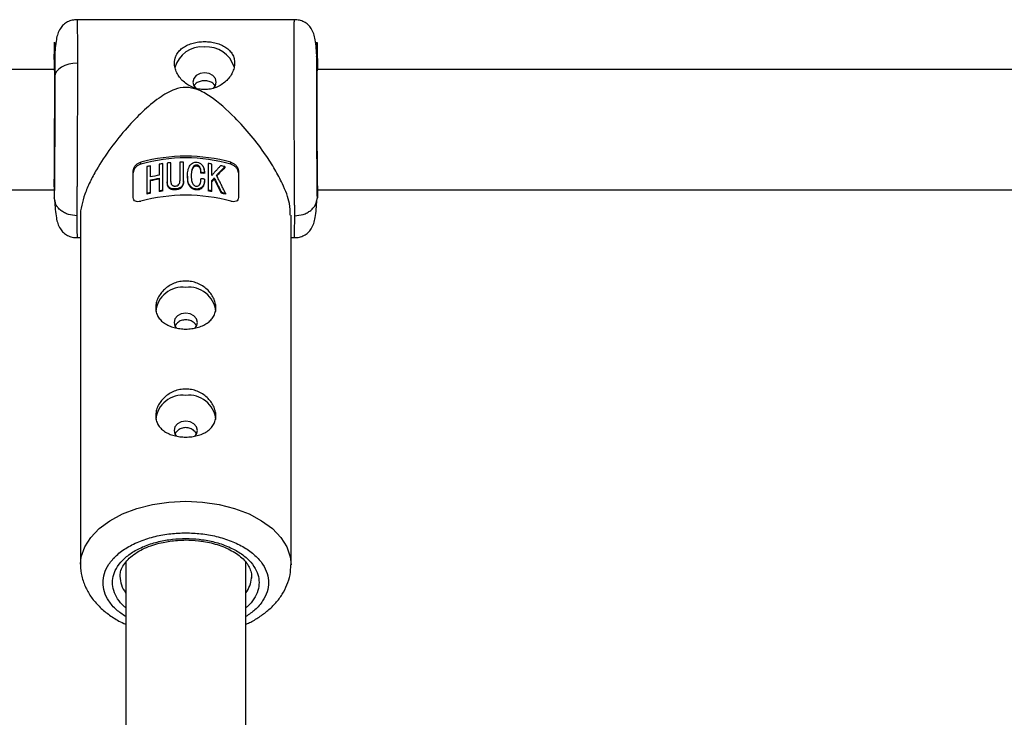
# Model space of a CAD drawing. Units: millimetres. Extents: x -3776 to 1574, y -8356 to -2838.
# Drawn here: x -1345 to -1214, y -4424 to -4331 of the extents above; entities that cross this region are included whole.
import ezdxf

# ---------------------------------------------------------------- set-up
doc = ezdxf.new("R2010")
doc.units = ezdxf.units.MM

msp = doc.modelspace()

# ---------------------------------------------------------------- linework, layer by layer
at = {"color": 7, "linetype": 'Continuous', "lineweight": 25}
for p, q in [((-1308.68, -4330.94), (-1337.59, -4330.94)), ((-1305.63, -4336.26), (-1305.73, -4335.81)), ((-1340.63, -4336.26), (-1340.63, -4337.59)), ((-1305.63, -4336.26), (-1305.63, -4337.59)), ((-1340.57, -4337.59), (-1585.68, -4337.59)), ((-1209.57, -4337.59), (-1305.77, -4337.59)), ((-1329.13, -4350.18), (-1329.13, -4349.91)), ((-1328.31, -4350.49), (-1328.31, -4354.14)), ((-1327.84, -4351.87), (-1327.84, -4350.38)), ((-1326.66, -4350.16), (-1326.66, -4351.64)), ((-1326.19, -4353.74), (-1326.19, -4350.09)), ((-1325.59, -4350.02), (-1325.59, -4352.63)), ((-1325.12, -4352.46), (-1325.12, -4349.97)), ((-1323.92, -4349.9), (-1323.92, -4352.39)), ((-1323.45, -4352.5), (-1323.45, -4349.89)), ((-1320.15, -4350.08), (-1320.15, -4353.73)), ((-1319.67, -4351.67), (-1319.67, -4350.15)), ((-1317.94, -4350.49), (-1317.94, -4350.63)), ((-1317.13, -4350.18), (-1317.13, -4349.91)), ((-1330.13, -4354.62), (-1330.13, -4351.03)), ((-1322.9, -4351.74), (-1322.9, -4351.86)), ((-1321.12, -4351.35), (-1321.12, -4351.23)), ((-1320.72, -4350.72), (-1320.72, -4350.7)), ((-1320.66, -4351.28), (-1320.66, -4351.4)), ((-1316.13, -4351.03), (-1316.13, -4354.62)), ((-1327.84, -4354.03), (-1327.84, -4352.26)), ((-1326.66, -4352.04), (-1326.66, -4353.81)), ((-1320.64, -4352.27), (-1320.64, -4352.14)), ((-1319.34, -4352.1), (-1319.67, -4352.48)), ((-1319.67, -4353.8), (-1319.67, -4352.35)), ((-1319.34, -4351.98), (-1319.34, -4352.1)), ((-1318.39, -4354.04), (-1319.34, -4352.1)), ((-1585.68, -4353.59), (-1340.63, -4353.59)), ((-1340.63, -4353.19), (-1340.63, -4354.63)), ((-1318.39, -4353.91), (-1318.39, -4354.04)), ((-1317.86, -4354.04), (-1317.86, -4354.17)), ((-1305.63, -4353.15), (-1305.63, -4354.63)), ((-1305.63, -4353.59), (-1209.63, -4353.59)), ((-1340.53, -4355.07), (-1340.63, -4354.63)), ((-1305.74, -4355.07), (-1305.63, -4354.63)), ((-1337.13, -4357), (-1337.13, -4403.45)), ((-1309.13, -4403.45), (-1309.13, -4356.93)), ((-1337.59, -4359.94), (-1337.13, -4359.94)), ((-1309.13, -4359.94), (-1308.68, -4359.94)), ((-1331.13, -4403.14), (-1331.13, -4429.48)), ((-1315.13, -4429.66), (-1315.13, -4403.14)), ((-1314.38, -4405.04), (-1314.39, -4405.25))]:
    msp.add_line(p, q, dxfattribs=at)
at = {"color": 7, "linetype": 'Continuous', "lineweight": 25, "flags": 128}
for points in [[(-1337.55, -4336.71), (-1338.14, -4336.75), (-1338.7, -4336.85), (-1339.21, -4337.02), (-1339.67, -4337.24), (-1340.04, -4337.51), (-1340.32, -4337.82), (-1340.49, -4338.16), (-1340.55, -4338.51)], [(-1319.08, -4339.24), (-1319.2, -4338.77), (-1319.54, -4338.37), (-1320.04, -4338.1), (-1320.63, -4338), (-1321.23, -4338.1), (-1321.73, -4338.37), (-1322.07, -4338.77), (-1322.18, -4339.24), (-1322.07, -4339.72), (-1321.81, -4340.05)], [(-1319.46, -4340.05), (-1319.2, -4339.72), (-1319.08, -4339.24)], [(-1321.88, -4371.95), (-1321.7, -4371.7), (-1321.58, -4371.22), (-1321.7, -4370.75), (-1322.04, -4370.35), (-1322.54, -4370.08), (-1323.13, -4369.99), (-1323.73, -4370.08), (-1324.23, -4370.35), (-1324.57, -4370.75), (-1324.68, -4371.22), (-1324.57, -4371.7), (-1324.35, -4371.99)], [(-1321.88, -4386.33), (-1321.7, -4386.07), (-1321.58, -4385.6), (-1321.7, -4385.12), (-1322.04, -4384.72), (-1322.54, -4384.45), (-1323.13, -4384.36), (-1323.73, -4384.45), (-1324.23, -4384.72), (-1324.57, -4385.12), (-1324.68, -4385.6), (-1324.57, -4386.07), (-1324.35, -4386.37)]]:
    msp.add_lwpolyline(points, dxfattribs=at)
at = {"color": 8, "linetype": 'Continuous', "lineweight": 25, "flags": 128}
for points in [[(-1337.13, -4403.38), (-1337.03, -4402.43), (-1336.58, -4401.1), (-1335.78, -4399.83), (-1334.66, -4398.66), (-1333.23, -4397.61), (-1331.54, -4396.71), (-1329.64, -4395.99), (-1327.57, -4395.45), (-1325.38, -4395.13), (-1323.13, -4395.02)], [(-1323.13, -4395.02), (-1320.89, -4395.13), (-1318.7, -4395.45), (-1316.63, -4395.99), (-1314.72, -4396.71), (-1313.04, -4397.61), (-1311.61, -4398.66), (-1310.49, -4399.83), (-1309.69, -4401.1), (-1309.24, -4402.43), (-1309.13, -4403.47)]]:
    msp.add_lwpolyline(points, dxfattribs=at)
at = {"color": 7, "linetype": 'Continuous', "lineweight": 25}
for centre, radius, start, end in [((-1320.97, -4338.31), 3.75, 84.8508, 165.122), ((-1320.35, -4338.41), 3.85, 17.9479, 94.1849), ((-1323.13, -4371.53), 22.43, 74.4837, 105.5163), ((-1323.13, -4371.07), 21.74, 73.9769, 106.0231), ((-1323.1, -4373.27), 22.01, 83.6525, 84.8407), ((-1277.7, -4390.31), 56.52, 135.401, 137.0035), ((-1323.37, -4372.53), 20.63, 99.1721, 102.499), ((-1323.13, -4376.72), 22.43, 74.4837, 105.5163), ((-1323.55, -4373.36), 19.8, 102.5113, 103.9225), ((-1323.26, -4374.87), 21.34, 97.8956, 99.1845), ((-1323.02, -4374.93), 21.39, 81.0038, 82.289), ((-1322.7, -4373.29), 19.73, 75.7863, 77.3889), ((-1323.55, -4370.14), 3.61, 83.4281, 173.7933), ((-1322.72, -4370.14), 3.61, 6.2067, 96.5719), ((-1323.55, -4384.51), 3.61, 83.4281, 173.7933), ((-1322.72, -4384.51), 3.61, 6.2067, 96.5719)]:
    msp.add_arc(centre, radius, start, end, dxfattribs=at)
at = {"color": 8, "linetype": 'Continuous', "lineweight": 25}
for centre, radius, start, end in [((-1328.25, -4404.97), 3.64, 180.4505, 217.5268), ((-1318.07, -4404.94), 3.69, 322.5665, 355.2173)]:
    msp.add_arc(centre, radius, start, end, dxfattribs=at)
at = {"color": 7, "linetype": 'Continuous', "lineweight": 25}
for points, knots in [([(-1337.59, -4330.94), (-1337.7, -4330.95), (-1337.93, -4330.95), (-1338.39, -4331.04), (-1338.93, -4331.24), (-1339.45, -4331.62), (-1340.05, -4332.37), (-1340.44, -4333.65), (-1340.53, -4335.08), (-1340.58, -4335.88)], [0, 0, 0, 0, 0.033617, 0.06907, 0.148896, 0.244869, 0.358965, 0.642622, 1, 1, 1, 1]), ([(-1305.68, -4335.95), (-1305.74, -4335.14), (-1305.83, -4333.68), (-1306.22, -4332.37), (-1306.81, -4331.63), (-1307.34, -4331.24), (-1307.88, -4331.04), (-1308.34, -4330.95), (-1308.57, -4330.95), (-1308.68, -4330.94)], [0, 0, 0, 0, 0.358362, 0.6425, 0.756567, 0.852286, 0.931614, 0.96674, 1, 1, 1, 1]), ([(-1340.63, -4336.26), (-1340.62, -4335.35), (-1340.61, -4334.68), (-1340.59, -4333.92), (-1340.58, -4333.83), (-1340.57, -4334.25), (-1340.56, -4334.75), (-1340.56, -4336.28), (-1340.55, -4337.3), (-1340.55, -4338.51)], [0, 0, 0, 0, 0.25, 0.25, 0.5, 0.5, 0.75, 0.75, 1, 1, 1, 1]), ([(-1324.63, -4336.71), (-1324.63, -4336.66), (-1324.63, -4336.56), (-1324.62, -4336.4), (-1324.59, -4336.25), (-1324.56, -4336.1), (-1324.52, -4335.96), (-1324.46, -4335.81), (-1324.4, -4335.67), (-1324.26, -4335.4), (-1323.98, -4335.03), (-1323.48, -4334.61), (-1322.87, -4334.28), (-1322.18, -4334.04), (-1321.42, -4333.89), (-1320.64, -4333.84), (-1319.85, -4333.89), (-1319.09, -4334.04), (-1318.4, -4334.28), (-1317.79, -4334.61), (-1317.29, -4335.03), (-1316.98, -4335.44), (-1316.8, -4335.81), (-1316.7, -4336.1), (-1316.65, -4336.4), (-1316.64, -4336.61), (-1316.63, -4336.71)], [0, 0, 0, 0, 0.0157292, 0.0313576, 0.0469228, 0.0624627, 0.0780158, 0.0936201, 0.1093134, 0.125133, 0.1875061, 0.2500167, 0.3126861, 0.3749455, 0.4375708, 0.4998712, 0.562165, 0.6248299, 0.6871436, 0.7498766, 0.8124326, 0.8748592, 0.9063731, 0.9375317, 0.9686388, 1, 1, 1, 1]), ([(-1305.63, -4354.63), (-1305.64, -4353.72), (-1305.66, -4352.58), (-1305.67, -4349.98), (-1305.68, -4348.53), (-1305.7, -4345.55), (-1305.7, -4344.01), (-1305.71, -4341.09), (-1305.71, -4339.71), (-1305.71, -4337.3), (-1305.71, -4336.28), (-1305.7, -4334.75), (-1305.7, -4334.25), (-1305.68, -4333.83), (-1305.67, -4333.92), (-1305.66, -4334.68), (-1305.64, -4335.35), (-1305.63, -4336.26)], [0, 0, 0, 0, 0.125, 0.125, 0.25, 0.25, 0.375, 0.375, 0.5, 0.5, 0.625, 0.625, 0.75, 0.75, 0.875, 0.875, 1, 1, 1, 1]), ([(-1305.63, -4337.74), (-1305.64, -4336.98), (-1305.65, -4336.42), (-1305.67, -4335.78), (-1305.68, -4335.71), (-1305.69, -4336.06), (-1305.69, -4336.48), (-1305.7, -4337.76), (-1305.7, -4338.62), (-1305.7, -4339.63)], [0, 0, 0, 0, 0.25, 0.25, 0.5, 0.5, 0.75, 0.75, 1, 1, 1, 1]), ([(-1340.63, -4353.19), (-1340.63, -4352.81), (-1340.62, -4352.02), (-1340.61, -4350.51), (-1340.6, -4348.74), (-1340.59, -4346.8), (-1340.58, -4344.8), (-1340.57, -4342.87), (-1340.57, -4341.11), (-1340.57, -4339.56), (-1340.57, -4338.22), (-1340.57, -4337.16), (-1340.57, -4336.72), (-1340.58, -4336.52)], [0, 0, 0, 0, 0.087193, 0.179614, 0.27588, 0.374191, 0.472501, 0.568765, 0.661184, 0.748375, 0.835567, 0.927985, 1, 1, 1, 1]), ([(-1337.55, -4336.71), (-1337.55, -4336.81), (-1337.55, -4337.01), (-1337.55, -4337.32), (-1337.55, -4337.63), (-1337.55, -4337.95), (-1337.55, -4338.28), (-1337.55, -4338.61), (-1337.56, -4338.95), (-1337.56, -4339.29), (-1337.56, -4339.64), (-1337.56, -4340), (-1337.56, -4340.36), (-1337.56, -4340.73), (-1337.56, -4341.1), (-1337.56, -4341.47), (-1337.56, -4341.85), (-1337.56, -4342.23), (-1337.56, -4342.62), (-1337.56, -4343.01), (-1337.56, -4343.4), (-1337.56, -4343.8), (-1337.57, -4344.2), (-1337.57, -4344.6), (-1337.57, -4345.01), (-1337.57, -4345.41), (-1337.57, -4345.82), (-1337.57, -4346.23), (-1337.57, -4346.64), (-1337.58, -4347.05), (-1337.58, -4347.46), (-1337.58, -4347.88), (-1337.58, -4348.31), (-1337.58, -4348.76), (-1337.58, -4349.22), (-1337.59, -4349.7), (-1337.59, -4350.19), (-1337.59, -4350.7), (-1337.59, -4351.22), (-1337.6, -4351.74), (-1337.6, -4352.28), (-1337.6, -4352.82), (-1337.61, -4353.36), (-1337.61, -4353.91), (-1337.61, -4354.45), (-1337.62, -4354.99), (-1337.62, -4355.52), (-1337.63, -4356.04), (-1337.63, -4356.55), (-1337.63, -4356.86), (-1337.63, -4357.02)], [0, 0, 0, 0, 0.01633, 0.032724, 0.049184, 0.065709, 0.0823, 0.098955, 0.115675, 0.132461, 0.149312, 0.166228, 0.183209, 0.200255, 0.217367, 0.234543, 0.251785, 0.269092, 0.286464, 0.303901, 0.321403, 0.338971, 0.356603, 0.374301, 0.392064, 0.409892, 0.427785, 0.445743, 0.463767, 0.481856, 0.50001, 0.518365, 0.537604, 0.557729, 0.578737, 0.600631, 0.623408, 0.64707, 0.671617, 0.697048, 0.723364, 0.750563, 0.778648, 0.807616, 0.83747, 0.868207, 0.899829, 0.932335, 0.965725, 1, 1, 1, 1]), ([(-1316.63, -4336.71), (-1316.63, -4336.93), (-1316.66, -4337.14), (-1316.76, -4337.57), (-1316.84, -4337.78), (-1317.04, -4338.2), (-1317.16, -4338.4), (-1317.45, -4338.79), (-1317.62, -4338.97), (-1317.99, -4339.31), (-1318.19, -4339.46), (-1318.63, -4339.74), (-1318.86, -4339.86), (-1319.34, -4340.05), (-1319.59, -4340.12), (-1320.11, -4340.22), (-1320.37, -4340.25), (-1320.89, -4340.25), (-1321.16, -4340.22), (-1321.67, -4340.12), (-1321.92, -4340.05), (-1322.41, -4339.86), (-1322.64, -4339.74), (-1323.07, -4339.47), (-1323.28, -4339.31), (-1323.65, -4338.97), (-1323.81, -4338.79), (-1324.1, -4338.41), (-1324.23, -4338.2), (-1324.43, -4337.78), (-1324.5, -4337.57), (-1324.61, -4337.14), (-1324.63, -4336.93), (-1324.63, -4336.71)], [0, 0, 0, 0, 0.0625, 0.0625, 0.125, 0.125, 0.1875, 0.1875, 0.25, 0.25, 0.3125, 0.3125, 0.375, 0.375, 0.4375, 0.4375, 0.5, 0.5, 0.5625, 0.5625, 0.625, 0.625, 0.6875, 0.6875, 0.75, 0.75, 0.8125, 0.8125, 0.875, 0.875, 0.9375, 0.9375, 1, 1, 1, 1]), ([(-1308.63, -4357.02), (-1308.63, -4356.95), (-1308.64, -4356.79), (-1308.64, -4356.56), (-1308.64, -4356.32), (-1308.64, -4356.08), (-1308.64, -4355.84), (-1308.65, -4355.59), (-1308.65, -4355.34), (-1308.65, -4355.09), (-1308.65, -4354.83), (-1308.65, -4354.58), (-1308.66, -4354.32), (-1308.66, -4354.06), (-1308.66, -4353.81), (-1308.66, -4353.55), (-1308.66, -4353.29), (-1308.66, -4353.03), (-1308.66, -4352.77), (-1308.67, -4352.51), (-1308.67, -4352.26), (-1308.67, -4352), (-1308.67, -4351.75), (-1308.67, -4351.5), (-1308.67, -4351.25), (-1308.67, -4351), (-1308.68, -4350.76), (-1308.68, -4350.52), (-1308.68, -4350.28), (-1308.68, -4350.04), (-1308.68, -4349.8), (-1308.68, -4349.57), (-1308.68, -4349.35), (-1308.68, -4349.12), (-1308.68, -4348.9), (-1308.69, -4348.68), (-1308.69, -4348.47), (-1308.69, -4348.26), (-1308.69, -4348.05), (-1308.69, -4347.85), (-1308.69, -4347.65), (-1308.69, -4347.26), (-1308.69, -4346.67), (-1308.7, -4345.88), (-1308.7, -4345.09), (-1308.7, -4344.31), (-1308.7, -4343.54), (-1308.71, -4342.78), (-1308.71, -4342.03), (-1308.71, -4341.29), (-1308.71, -4340.58), (-1308.71, -4339.88), (-1308.71, -4339.2), (-1308.71, -4338.54), (-1308.71, -4337.91), (-1308.71, -4337.3), (-1308.71, -4336.91), (-1308.71, -4336.71)], [0, 0, 0, 0, 0.016392, 0.032585, 0.048578, 0.064372, 0.079966, 0.095361, 0.110556, 0.125551, 0.140347, 0.154943, 0.16934, 0.183537, 0.197534, 0.211332, 0.224931, 0.238329, 0.251528, 0.264528, 0.277328, 0.289929, 0.30233, 0.314531, 0.326533, 0.338335, 0.349937, 0.36134, 0.372544, 0.383548, 0.394352, 0.404957, 0.415362, 0.425567, 0.435573, 0.44538, 0.454986, 0.464394, 0.473601, 0.482609, 0.491418, 0.500027, 0.535062, 0.569854, 0.604403, 0.638708, 0.67277, 0.706589, 0.740164, 0.773495, 0.806583, 0.839428, 0.872029, 0.904387, 0.936501, 0.968372, 1, 1, 1, 1]), ([(-1340.55, -4338.51), (-1340.55, -4339.71), (-1340.56, -4341.09), (-1340.56, -4344.01), (-1340.57, -4345.55), (-1340.58, -4348.53), (-1340.59, -4349.98), (-1340.61, -4352.58), (-1340.62, -4353.72), (-1340.63, -4354.63)], [0, 0, 0, 0, 0.25, 0.25, 0.5, 0.5, 0.75, 0.75, 1, 1, 1, 1]), ([(-1309.24, -4356.93), (-1309.24, -4356.44), (-1309.24, -4355.26), (-1310.1, -4353.06), (-1311.25, -4350.86), (-1312.62, -4348.7), (-1314.4, -4346.35), (-1316.82, -4343.66), (-1319.19, -4341.51), (-1321.45, -4340.21), (-1323.1, -4339.85), (-1324.92, -4340.22), (-1326.84, -4341.4), (-1328.92, -4343.17), (-1331.07, -4345.41), (-1333.17, -4348.01), (-1334.81, -4350.48), (-1335.91, -4352.55), (-1336.6, -4354.16), (-1336.99, -4355.64), (-1337.22, -4356.65), (-1337.13, -4357), (-1337.13, -4357)], [0, 0, 0, 0, 0.048591, 0.117031, 0.163799, 0.21191, 0.275832, 0.341558, 0.429407, 0.468609, 0.499809, 0.52925, 0.578056, 0.63601, 0.695108, 0.764621, 0.836754, 0.876709, 0.91765, 0.957666, 0.999206, 1, 1, 1, 1]), ([(-1319.24, -4339.72), (-1319.33, -4339.6), (-1319.52, -4339.35), (-1320.03, -4339.13), (-1320.63, -4339.04), (-1321.24, -4339.13), (-1321.76, -4339.35), (-1321.95, -4339.61), (-1322.04, -4339.73)], [0, 0, 0, 0, 0.1544, 0.325984, 0.497436, 0.668929, 0.840562, 1, 1, 1, 1]), ([(-1305.7, -4339.63), (-1305.7, -4340.64), (-1305.7, -4341.8), (-1305.69, -4344.25), (-1305.69, -4345.53), (-1305.68, -4348.03), (-1305.67, -4349.25), (-1305.65, -4351.43), (-1305.64, -4352.39), (-1305.63, -4353.15)], [0, 0, 0, 0, 0.25, 0.25, 0.5, 0.5, 0.75, 0.75, 1, 1, 1, 1]), ([(-1330.13, -4351.03), (-1330.13, -4350.92), (-1330.1, -4350.8), (-1330, -4350.56), (-1329.92, -4350.45), (-1329.73, -4350.24), (-1329.62, -4350.15), (-1329.38, -4350.01), (-1329.26, -4349.95), (-1329.13, -4349.91)], [0, 0, 0, 0, 0.25, 0.25, 0.5, 0.5, 0.75, 0.75, 1, 1, 1, 1]), ([(-1329.13, -4350.18), (-1329.26, -4350.22), (-1329.38, -4350.28), (-1329.62, -4350.42), (-1329.73, -4350.51), (-1329.92, -4350.72), (-1329.99, -4350.83), (-1330.1, -4351.07), (-1330.13, -4351.19), (-1330.13, -4351.31)], [0, 0, 0, 0, 0.25, 0.25, 0.5, 0.5, 0.75, 0.75, 1, 1, 1, 1]), ([(-1320.64, -4352.14), (-1320.64, -4352.23), (-1320.65, -4352.4), (-1320.68, -4352.63), (-1320.73, -4352.86), (-1320.85, -4353.08), (-1321.02, -4353.26), (-1321.19, -4353.38), (-1321.37, -4353.45), (-1321.56, -4353.48), (-1321.74, -4353.48), (-1321.92, -4353.45), (-1322.1, -4353.4), (-1322.29, -4353.3), (-1322.46, -4353.15), (-1322.62, -4352.96), (-1322.76, -4352.74), (-1322.84, -4352.47), (-1322.89, -4352.13), (-1322.91, -4351.73), (-1322.89, -4351.33), (-1322.85, -4351), (-1322.77, -4350.7), (-1322.64, -4350.43), (-1322.46, -4350.2), (-1322.27, -4350.04), (-1322.05, -4349.93), (-1321.76, -4349.89), (-1321.49, -4349.93), (-1321.26, -4350.02), (-1321.1, -4350.14), (-1320.98, -4350.26), (-1320.87, -4350.4), (-1320.8, -4350.52), (-1320.74, -4350.65), (-1320.69, -4350.81), (-1320.66, -4351.02), (-1320.66, -4351.18), (-1320.66, -4351.28)], [0, 0, 0, 0, 0.0342174, 0.0625633, 0.0854943, 0.1249309, 0.1527626, 0.1749318, 0.196263, 0.2150463, 0.2329034, 0.2502522, 0.2692149, 0.290019, 0.3138481, 0.3417689, 0.3754554, 0.4043294, 0.4452885, 0.5004191, 0.5528937, 0.5944749, 0.6252194, 0.6674581, 0.7008915, 0.7279364, 0.75032, 0.7802046, 0.8128715, 0.8317365, 0.8521077, 0.8754183, 0.8872775, 0.9066794, 0.9232684, 0.9379368, 0.9656777, 1, 1, 1, 1]), ([(-1321.12, -4351.23), (-1321.12, -4351.16), (-1321.12, -4351.04), (-1321.14, -4350.85), (-1321.19, -4350.68), (-1321.27, -4350.53), (-1321.35, -4350.43), (-1321.46, -4350.34), (-1321.62, -4350.29), (-1321.78, -4350.29), (-1321.92, -4350.32), (-1322.06, -4350.4), (-1322.17, -4350.52), (-1322.27, -4350.7), (-1322.36, -4350.96), (-1322.4, -4351.31), (-1322.41, -4351.72), (-1322.4, -4352.12), (-1322.36, -4352.45), (-1322.27, -4352.68), (-1322.16, -4352.85), (-1322.05, -4352.97), (-1321.9, -4353.06), (-1321.74, -4353.1), (-1321.54, -4353.09), (-1321.36, -4352.98), (-1321.24, -4352.83), (-1321.17, -4352.66), (-1321.13, -4352.5), (-1321.12, -4352.31), (-1321.12, -4352.17), (-1321.12, -4352.1)], [0, 0, 0, 0, 0.035001, 0.062816, 0.103539, 0.125529, 0.142233, 0.163563, 0.188287, 0.210053, 0.230637, 0.251186, 0.278932, 0.313472, 0.358639, 0.421223, 0.500621, 0.575719, 0.63217, 0.672385, 0.703352, 0.728646, 0.750079, 0.775781, 0.80054, 0.829654, 0.874831, 0.897314, 0.926178, 0.962147, 1, 1, 1, 1]), ([(-1321.12, -4351.35), (-1321.12, -4351.23), (-1321.12, -4351), (-1321.23, -4350.7), (-1321.38, -4350.52), (-1321.51, -4350.45), (-1321.62, -4350.42), (-1321.73, -4350.41), (-1321.84, -4350.42), (-1321.95, -4350.45), (-1322.06, -4350.52), (-1322.25, -4350.73), (-1322.4, -4351.19), (-1322.41, -4351.6), (-1322.41, -4351.84)], [0, 0, 0, 0, 0.1251451, 0.2501842, 0.3126571, 0.3435249, 0.3757766, 0.4075382, 0.4390132, 0.470291, 0.5021802, 0.5586194, 0.7526373, 1, 1, 1, 1]), ([(-1318.5, -4350.37), (-1318.59, -4350.47), (-1318.78, -4350.67), (-1319.07, -4350.99), (-1319.37, -4351.33), (-1319.57, -4351.56), (-1319.67, -4351.67)], [0, 0, 0, 0, 0.239114, 0.485484, 0.739112, 1, 1, 1, 1]), ([(-1319.03, -4351.64), (-1318.94, -4351.54), (-1318.75, -4351.34), (-1318.47, -4351.05), (-1318.2, -4350.77), (-1318.03, -4350.58), (-1317.94, -4350.49)], [0, 0, 0, 0, 0.259298, 0.512395, 0.759295, 1, 1, 1, 1]), ([(-1317.13, -4349.91), (-1317.01, -4349.95), (-1316.88, -4350.01), (-1316.65, -4350.15), (-1316.54, -4350.24), (-1316.35, -4350.45), (-1316.27, -4350.56), (-1316.16, -4350.8), (-1316.13, -4350.92), (-1316.13, -4351.03)], [0, 0, 0, 0, 0.25, 0.25, 0.5, 0.5, 0.75, 0.75, 1, 1, 1, 1]), ([(-1316.13, -4351.31), (-1316.13, -4351.2), (-1316.16, -4351.07), (-1316.27, -4350.84), (-1316.35, -4350.72), (-1316.54, -4350.51), (-1316.65, -4350.42), (-1316.88, -4350.28), (-1317.01, -4350.22), (-1317.13, -4350.18)], [0, 0, 0, 0, 0.25, 0.25, 0.5, 0.5, 0.75, 0.75, 1, 1, 1, 1]), ([(-1320.73, -4350.82), (-1320.72, -4350.85), (-1320.68, -4350.93), (-1320.66, -4351.13), (-1320.66, -4351.29), (-1320.66, -4351.4)], [0, 0, 0, 0, 0.135468, 0.45465, 1, 1, 1, 1]), ([(-1317.86, -4354.04), (-1317.95, -4353.84), (-1318.14, -4353.45), (-1318.43, -4352.86), (-1318.73, -4352.25), (-1318.93, -4351.85), (-1319.03, -4351.64)], [0, 0, 0, 0, 0.239643, 0.486189, 0.73964, 1, 1, 1, 1]), ([(-1323.45, -4352.38), (-1323.45, -4352.44), (-1323.45, -4352.55), (-1323.47, -4352.7), (-1323.5, -4352.82), (-1323.54, -4352.91), (-1323.58, -4352.99), (-1323.63, -4353.06), (-1323.71, -4353.16), (-1323.84, -4353.28), (-1324.05, -4353.38), (-1324.28, -4353.44), (-1324.5, -4353.46), (-1324.75, -4353.47), (-1324.97, -4353.44), (-1325.2, -4353.36), (-1325.37, -4353.22), (-1325.49, -4353.06), (-1325.56, -4352.89), (-1325.59, -4352.71), (-1325.59, -4352.58), (-1325.59, -4352.51)], [0, 0, 0, 0, 0.06041, 0.107016, 0.144056, 0.174948, 0.202098, 0.227004, 0.250544, 0.319892, 0.37569, 0.436154, 0.501078, 0.548445, 0.626266, 0.680192, 0.751441, 0.821699, 0.875892, 0.932091, 1, 1, 1, 1]), ([(-1323.45, -4352.5), (-1323.45, -4352.63), (-1323.45, -4352.76), (-1323.52, -4353.01), (-1323.58, -4353.13), (-1323.73, -4353.29), (-1323.78, -4353.34), (-1323.9, -4353.43), (-1323.97, -4353.46), (-1324.12, -4353.52), (-1324.2, -4353.54), (-1324.36, -4353.57), (-1324.44, -4353.58), (-1324.68, -4353.59), (-1324.84, -4353.59), (-1325.06, -4353.53), (-1325.13, -4353.5), (-1325.26, -4353.43), (-1325.31, -4353.39), (-1325.45, -4353.25), (-1325.52, -4353.13), (-1325.59, -4352.89), (-1325.59, -4352.76), (-1325.59, -4352.63)], [0, 0, 0, 0, 0.125, 0.125, 0.25, 0.25, 0.3125, 0.3125, 0.375, 0.375, 0.4375, 0.4375, 0.5, 0.5, 0.625, 0.625, 0.6875, 0.6875, 0.75, 0.75, 0.875, 0.875, 1, 1, 1, 1]), ([(-1325.12, -4352.46), (-1325.12, -4352.55), (-1325.11, -4352.7), (-1325.03, -4352.89), (-1324.91, -4352.99), (-1324.8, -4353.05), (-1324.7, -4353.08), (-1324.6, -4353.08), (-1324.46, -4353.08), (-1324.24, -4353.04), (-1324.06, -4352.89), (-1323.96, -4352.73), (-1323.92, -4352.57), (-1323.92, -4352.46), (-1323.92, -4352.39)], [0, 0, 0, 0, 0.141156, 0.249687, 0.32392, 0.379059, 0.425365, 0.46577, 0.50053, 0.611143, 0.749562, 0.811913, 0.89267, 1, 1, 1, 1]), ([(-1320.64, -4352.27), (-1320.65, -4352.38), (-1320.65, -4352.55), (-1320.69, -4352.8), (-1320.76, -4353.05), (-1320.93, -4353.31), (-1321.18, -4353.51), (-1321.45, -4353.6), (-1321.73, -4353.6), (-1322.03, -4353.55), (-1322.34, -4353.4), (-1322.63, -4353.1), (-1322.9, -4352.58), (-1322.88, -4352.14), (-1322.86, -4351.86)], [0, 0, 0, 0, 0.086528, 0.129791, 0.188453, 0.283953, 0.357883, 0.410698, 0.463449, 0.522553, 0.588752, 0.674938, 0.793431, 1, 1, 1, 1]), ([(-1319.34, -4351.98), (-1319.23, -4352.2), (-1319.02, -4352.63), (-1318.7, -4353.28), (-1318.5, -4353.7), (-1318.39, -4353.91)], [0, 0, 0, 0, 0.343738, 0.677071, 1, 1, 1, 1]), ([(-1340.58, -4355), (-1340.53, -4355.8), (-1340.44, -4357.23), (-1340.05, -4358.52), (-1339.45, -4359.26), (-1338.93, -4359.64), (-1338.39, -4359.85), (-1337.93, -4359.93), (-1337.7, -4359.94), (-1337.59, -4359.94)], [0, 0, 0, 0, 0.357378, 0.641035, 0.755131, 0.851104, 0.93093, 0.966383, 1, 1, 1, 1]), ([(-1329.13, -4355.11), (-1329.26, -4355.14), (-1329.38, -4355.16), (-1329.62, -4355.16), (-1329.73, -4355.14), (-1329.92, -4355.06), (-1329.99, -4355), (-1330.1, -4354.83), (-1330.13, -4354.74), (-1330.13, -4354.62)], [0, 0, 0, 0, 0.25, 0.25, 0.5, 0.5, 0.75, 0.75, 1, 1, 1, 1]), ([(-1316.13, -4354.62), (-1316.13, -4354.73), (-1316.16, -4354.83), (-1316.27, -4355), (-1316.35, -4355.06), (-1316.54, -4355.14), (-1316.65, -4355.16), (-1316.88, -4355.16), (-1317.01, -4355.14), (-1317.13, -4355.11)], [0, 0, 0, 0, 0.25, 0.25, 0.5, 0.5, 0.75, 0.75, 1, 1, 1, 1]), ([(-1308.68, -4359.94), (-1308.57, -4359.94), (-1308.34, -4359.93), (-1307.88, -4359.85), (-1307.34, -4359.64), (-1306.81, -4359.26), (-1306.22, -4358.51), (-1305.83, -4357.21), (-1305.74, -4355.74), (-1305.68, -4354.93)], [0, 0, 0, 0, 0.0332598, 0.0683857, 0.1477137, 0.2434326, 0.3575004, 0.6416377, 1, 1, 1, 1]), ([(-1323.13, -4365.71), (-1322.87, -4365.71), (-1322.61, -4365.74), (-1322.09, -4365.84), (-1321.84, -4365.91), (-1321.36, -4366.1), (-1321.13, -4366.22), (-1320.69, -4366.5), (-1320.49, -4366.65), (-1320.12, -4366.99), (-1319.96, -4367.17), (-1319.66, -4367.57), (-1319.54, -4367.77), (-1319.34, -4368.19), (-1319.26, -4368.4), (-1319.16, -4368.83), (-1319.13, -4369.04), (-1319.13, -4369.46), (-1319.16, -4369.67), (-1319.26, -4370.06), (-1319.34, -4370.25), (-1319.54, -4370.61), (-1319.66, -4370.77), (-1319.95, -4371.07), (-1320.12, -4371.21), (-1320.49, -4371.46), (-1320.69, -4371.57), (-1321.12, -4371.76), (-1321.36, -4371.84), (-1321.84, -4371.97), (-1322.09, -4372.02), (-1322.6, -4372.08), (-1322.87, -4372.1), (-1323.4, -4372.1), (-1323.66, -4372.08), (-1324.17, -4372.02), (-1324.43, -4371.97), (-1324.91, -4371.84), (-1325.14, -4371.76), (-1325.57, -4371.57), (-1325.78, -4371.46), (-1326.15, -4371.22), (-1326.31, -4371.08), (-1326.6, -4370.77), (-1326.73, -4370.61), (-1326.93, -4370.26), (-1327, -4370.07), (-1327.11, -4369.67), (-1327.13, -4369.47), (-1327.13, -4369.05), (-1327.11, -4368.83), (-1327.01, -4368.41), (-1326.93, -4368.19), (-1326.73, -4367.77), (-1326.6, -4367.57), (-1326.32, -4367.18), (-1326.15, -4366.99), (-1325.78, -4366.65), (-1325.58, -4366.5), (-1325.15, -4366.22), (-1324.91, -4366.1), (-1324.43, -4365.91), (-1324.18, -4365.84), (-1323.67, -4365.74), (-1323.4, -4365.71), (-1323.13, -4365.71)], [0, 0, 0, 0, 0.03125, 0.03125, 0.0625, 0.0625, 0.09375, 0.09375, 0.125, 0.125, 0.15625, 0.15625, 0.1875, 0.1875, 0.21875, 0.21875, 0.25, 0.25, 0.28125, 0.28125, 0.3125, 0.3125, 0.34375, 0.34375, 0.375, 0.375, 0.40625, 0.40625, 0.4375, 0.4375, 0.46875, 0.46875, 0.5, 0.5, 0.53125, 0.53125, 0.5625, 0.5625, 0.59375, 0.59375, 0.625, 0.625, 0.65625, 0.65625, 0.6875, 0.6875, 0.71875, 0.71875, 0.75, 0.75, 0.78125, 0.78125, 0.8125, 0.8125, 0.84375, 0.84375, 0.875, 0.875, 0.90625, 0.90625, 0.9375, 0.9375, 0.96875, 0.96875, 1, 1, 1, 1]), ([(-1323.13, -4370.86), (-1323.34, -4370.89), (-1323.74, -4370.93), (-1324.26, -4371.24), (-1324.45, -4371.53), (-1324.55, -4371.68)], [0, 0, 0, 0, 0.338554, 0.678621, 1, 1, 1, 1]), ([(-1321.71, -4371.69), (-1321.8, -4371.54), (-1322, -4371.24), (-1322.53, -4370.93), (-1322.93, -4370.89), (-1323.13, -4370.86)], [0, 0, 0, 0, 0.330734, 0.665516, 1, 1, 1, 1]), ([(-1323.13, -4380.09), (-1322.87, -4380.09), (-1322.61, -4380.11), (-1322.09, -4380.21), (-1321.84, -4380.29), (-1321.36, -4380.48), (-1321.13, -4380.6), (-1320.69, -4380.87), (-1320.49, -4381.03), (-1320.12, -4381.37), (-1319.96, -4381.55), (-1319.66, -4381.94), (-1319.54, -4382.14), (-1319.34, -4382.56), (-1319.26, -4382.78), (-1319.16, -4383.21), (-1319.13, -4383.42), (-1319.13, -4383.84), (-1319.16, -4384.05), (-1319.26, -4384.44), (-1319.34, -4384.63), (-1319.54, -4384.98), (-1319.66, -4385.15), (-1319.95, -4385.45), (-1320.12, -4385.59), (-1320.49, -4385.84), (-1320.69, -4385.95), (-1321.12, -4386.14), (-1321.36, -4386.22), (-1321.84, -4386.35), (-1322.09, -4386.39), (-1322.6, -4386.46), (-1322.87, -4386.48), (-1323.4, -4386.48), (-1323.66, -4386.46), (-1324.17, -4386.39), (-1324.43, -4386.35), (-1324.91, -4386.22), (-1325.14, -4386.14), (-1325.57, -4385.95), (-1325.78, -4385.84), (-1326.15, -4385.59), (-1326.31, -4385.45), (-1326.6, -4385.15), (-1326.73, -4384.98), (-1326.93, -4384.63), (-1327, -4384.44), (-1327.11, -4384.05), (-1327.13, -4383.85), (-1327.13, -4383.43), (-1327.11, -4383.21), (-1327.01, -4382.78), (-1326.93, -4382.57), (-1326.73, -4382.15), (-1326.6, -4381.94), (-1326.32, -4381.55), (-1326.15, -4381.37), (-1325.78, -4381.03), (-1325.58, -4380.87), (-1325.15, -4380.6), (-1324.91, -4380.48), (-1324.43, -4380.29), (-1324.18, -4380.21), (-1323.67, -4380.11), (-1323.4, -4380.09), (-1323.13, -4380.09)], [0, 0, 0, 0, 0.03125, 0.03125, 0.0625, 0.0625, 0.09375, 0.09375, 0.125, 0.125, 0.15625, 0.15625, 0.1875, 0.1875, 0.21875, 0.21875, 0.25, 0.25, 0.28125, 0.28125, 0.3125, 0.3125, 0.34375, 0.34375, 0.375, 0.375, 0.40625, 0.40625, 0.4375, 0.4375, 0.46875, 0.46875, 0.5, 0.5, 0.53125, 0.53125, 0.5625, 0.5625, 0.59375, 0.59375, 0.625, 0.625, 0.65625, 0.65625, 0.6875, 0.6875, 0.71875, 0.71875, 0.75, 0.75, 0.78125, 0.78125, 0.8125, 0.8125, 0.84375, 0.84375, 0.875, 0.875, 0.90625, 0.90625, 0.9375, 0.9375, 0.96875, 0.96875, 1, 1, 1, 1]), ([(-1323.13, -4385.22), (-1323.34, -4385.24), (-1323.74, -4385.28), (-1324.26, -4385.6), (-1324.46, -4385.89), (-1324.55, -4386.04)], [0, 0, 0, 0, 0.336883, 0.6752568, 1, 1, 1, 1]), ([(-1321.7, -4386.06), (-1321.7, -4386.06), (-1321.74, -4385.89), (-1322.03, -4385.61), (-1322.52, -4385.28), (-1322.93, -4385.24), (-1323.13, -4385.22)], [0, 0, 0, 0, 0.004117, 0.336437, 0.668368, 1, 1, 1, 1]), ([(-1331.86, -4405), (-1331.85, -4404.8), (-1331.84, -4404.35), (-1331.54, -4403.66), (-1331.02, -4402.93), (-1330.3, -4402.26), (-1329.4, -4401.65), (-1328.38, -4401.15), (-1327.28, -4400.75), (-1326.23, -4400.49), (-1325.22, -4400.31), (-1324.22, -4400.2), (-1323.5, -4400.18), (-1323.13, -4400.17)], [0, 0, 0, 0, 0.089152, 0.201056, 0.305403, 0.406886, 0.50668, 0.604199, 0.69655, 0.782544, 0.847838, 0.921705, 1, 1, 1, 1]), ([(-1323.13, -4400.17), (-1322.57, -4400.19), (-1321.78, -4400.21), (-1320.65, -4400.37), (-1319.72, -4400.56), (-1318.68, -4400.85), (-1317.7, -4401.24), (-1316.79, -4401.71), (-1315.99, -4402.25), (-1315.34, -4402.84), (-1314.84, -4403.48), (-1314.51, -4404.15), (-1314.36, -4404.73), (-1314.4, -4405.09), (-1314.42, -4405.21)], [0, 0, 0, 0, 0.116127, 0.163151, 0.240352, 0.319154, 0.40222, 0.487281, 0.573667, 0.661312, 0.750928, 0.844763, 0.947704, 1, 1, 1, 1]), ([(-1337.12, -4403.36), (-1337.12, -4403.41), (-1337.18, -4403.96), (-1336.99, -4405.05), (-1336.51, -4406.5), (-1335.71, -4407.84), (-1334.7, -4409.02), (-1333.46, -4410.07), (-1332.27, -4410.86), (-1331.44, -4411.24), (-1331.13, -4411.38)], [0, 0, 0, 0, 0.016039, 0.163234, 0.320367, 0.465303, 0.61405, 0.764654, 0.91421, 1, 1, 1, 1]), ([(-1315.13, -4411.38), (-1314.98, -4411.31), (-1314.35, -4411.04), (-1313.35, -4410.43), (-1312.17, -4409.56), (-1311.13, -4408.55), (-1310.27, -4407.41), (-1309.63, -4406.16), (-1309.21, -4404.83), (-1309.17, -4403.92), (-1309.14, -4403.47)], [0, 0, 0, 0, 0.044944, 0.178007, 0.313737, 0.451108, 0.589276, 0.727855, 0.867482, 1, 1, 1, 1])]:
    msp.add_open_spline(points, degree=3, knots=knots, dxfattribs=at)
at = {"color": 8, "linetype": 'Continuous', "lineweight": 25}
for points, knots in [([(-1337.59, -4330.95), (-1337.58, -4330.95), (-1337.58, -4330.96), (-1337.57, -4331.14), (-1337.57, -4331.69), (-1337.56, -4332.94), (-1337.55, -4334.6), (-1337.55, -4336.02), (-1337.55, -4336.71)], [0, 0, 0, 0, 0.0744868, 0.1510628, 0.3719891, 0.5871217, 0.7964591, 1, 1, 1, 1]), ([(-1308.71, -4336.71), (-1308.71, -4336.02), (-1308.71, -4334.6), (-1308.71, -4332.94), (-1308.7, -4331.97), (-1308.7, -4331.48), (-1308.69, -4331.24), (-1308.69, -4331), (-1308.69, -4330.97), (-1308.68, -4330.95)], [0, 0, 0, 0, 0.203381, 0.412555, 0.627521, 0.700574, 0.774273, 0.848618, 1, 1, 1, 1]), ([(-1340.58, -4336.52), (-1340.58, -4336.45), (-1340.58, -4336.07), (-1340.59, -4335.78), (-1340.6, -4335.68), (-1340.61, -4336.02), (-1340.62, -4336.68), (-1340.63, -4337.36), (-1340.63, -4337.69)], [0, 0, 0, 0, 0.048817, 0.246723, 0.444631, 0.638422, 0.824473, 1, 1, 1, 1]), ([(-1337.63, -4357.02), (-1338.01, -4356.99), (-1338.59, -4356.94), (-1339.29, -4356.64), (-1339.77, -4356.33), (-1340.15, -4355.95), (-1340.45, -4355.53), (-1340.5, -4355.22), (-1340.53, -4355.07)], [0, 0, 0, 0, 0.27228, 0.418856, 0.568539, 0.71514, 0.860689, 1, 1, 1, 1]), ([(-1308.63, -4357.02), (-1308.26, -4356.99), (-1307.68, -4356.94), (-1306.98, -4356.64), (-1306.5, -4356.33), (-1306.12, -4355.95), (-1305.82, -4355.54), (-1305.77, -4355.22), (-1305.74, -4355.07)], [0, 0, 0, 0, 0.272634, 0.4194, 0.569278, 0.716146, 0.861952, 1, 1, 1, 1]), ([(-1337.63, -4357.02), (-1337.63, -4357.66), (-1337.62, -4358.86), (-1337.6, -4359.62), (-1337.59, -4359.88), (-1337.59, -4359.95), (-1337.59, -4359.94), (-1337.59, -4359.94)], [0, 0, 0, 0, 0.376523, 0.704742, 0.850873, 0.984861, 1, 1, 1, 1]), ([(-1308.68, -4359.93), (-1308.68, -4359.93), (-1308.68, -4360), (-1308.67, -4359.7), (-1308.65, -4358.88), (-1308.64, -4357.67), (-1308.63, -4357.02)], [0, 0, 0, 0, 0.015114, 0.295034, 0.623356, 1, 1, 1, 1]), ([(-1331.13, -4410.36), (-1331.56, -4410.07), (-1332.47, -4409.45), (-1333.41, -4408.31), (-1334.01, -4407.08), (-1334.2, -4405.84), (-1334.01, -4404.61), (-1333.42, -4403.37), (-1332.4, -4402.19), (-1330.97, -4401.13), (-1329.21, -4400.27), (-1327.24, -4399.66), (-1325.19, -4399.29), (-1323.81, -4399.24), (-1323.13, -4399.22)], [0, 0, 0, 0, 0.074996, 0.161931, 0.245396, 0.324144, 0.402892, 0.486357, 0.573292, 0.662072, 0.750852, 0.837787, 0.921252, 1, 1, 1, 1]), ([(-1331.13, -4409.18), (-1331.19, -4409.14), (-1331.66, -4408.79), (-1332.23, -4408.02), (-1332.78, -4406.94), (-1332.94, -4405.84), (-1332.78, -4404.75), (-1332.25, -4403.65), (-1331.35, -4402.6), (-1330.08, -4401.66), (-1328.52, -4400.9), (-1326.77, -4400.36), (-1324.95, -4400.03), (-1323.73, -4399.99), (-1323.13, -4399.97)], [0, 0, 0, 0, 0.012284, 0.105113, 0.194236, 0.278323, 0.36241, 0.451534, 0.544363, 0.639162, 0.733961, 0.826789, 0.915913, 1, 1, 1, 1]), ([(-1323.13, -4399.22), (-1322.46, -4399.24), (-1321.08, -4399.29), (-1319.03, -4399.66), (-1317.06, -4400.27), (-1315.3, -4401.13), (-1313.87, -4402.19), (-1312.85, -4403.37), (-1312.26, -4404.61), (-1312.07, -4405.84), (-1312.26, -4407.08), (-1312.86, -4408.31), (-1313.8, -4409.45), (-1314.71, -4410.07), (-1315.13, -4410.36)], [0, 0, 0, 0, 0.078748, 0.162213, 0.249148, 0.3379279, 0.4267077, 0.5136427, 0.5971077, 0.6758557, 0.7546037, 0.8380687, 0.9250037, 1, 1, 1, 1]), ([(-1323.13, -4399.97), (-1322.54, -4399.99), (-1321.31, -4400.03), (-1319.5, -4400.36), (-1317.75, -4400.9), (-1316.19, -4401.66), (-1314.92, -4402.6), (-1314.02, -4403.65), (-1313.49, -4404.75), (-1313.33, -4405.84), (-1313.49, -4406.94), (-1314.03, -4408.02), (-1314.6, -4408.79), (-1315.08, -4409.14), (-1315.13, -4409.18)], [0, 0, 0, 0, 0.084087, 0.173211, 0.266039, 0.360838, 0.455637, 0.548466, 0.63759, 0.721677, 0.805764, 0.894887, 0.987716, 1, 1, 1, 1])]:
    msp.add_open_spline(points, degree=3, knots=knots, dxfattribs=at)
at = {"color": 7, "linetype": 'Continuous', "lineweight": 25}
for points in [[(-1327.84, -4350.38), (-1328, -4350.42), (-1328.16, -4350.45), (-1328.31, -4350.49)], [(-1326.19, -4350.09), (-1326.35, -4350.11), (-1326.51, -4350.14), (-1326.66, -4350.16)], [(-1325.12, -4349.97), (-1325.28, -4349.98), (-1325.43, -4350), (-1325.59, -4350.02)], [(-1323.45, -4349.89), (-1323.6, -4349.89), (-1323.76, -4349.89), (-1323.92, -4349.9)], [(-1319.67, -4350.15), (-1319.83, -4350.12), (-1319.99, -4350.1), (-1320.15, -4350.08)], [(-1317.94, -4350.49), (-1318.12, -4350.45), (-1318.31, -4350.41), (-1318.5, -4350.37)], [(-1326.66, -4351.64), (-1327.06, -4351.71), (-1327.45, -4351.78), (-1327.84, -4351.87)], [(-1321.12, -4351.23), (-1320.96, -4351.24), (-1320.81, -4351.26), (-1320.66, -4351.28)], [(-1327.84, -4352.26), (-1327.45, -4352.17), (-1327.06, -4352.1), (-1326.66, -4352.04)], [(-1320.64, -4352.14), (-1320.8, -4352.13), (-1320.96, -4352.11), (-1321.12, -4352.1)], [(-1319.67, -4352.35), (-1319.56, -4352.23), (-1319.45, -4352.1), (-1319.34, -4351.98)], [(-1328.31, -4354.01), (-1328.16, -4353.98), (-1328, -4353.94), (-1327.84, -4353.91)], [(-1326.66, -4353.68), (-1326.51, -4353.66), (-1326.35, -4353.64), (-1326.19, -4353.61)], [(-1320.15, -4353.6), (-1319.99, -4353.63), (-1319.83, -4353.65), (-1319.67, -4353.67)], [(-1318.39, -4353.91), (-1318.21, -4353.95), (-1318.03, -4353.99), (-1317.86, -4354.04)]]:
    msp.add_open_spline(points, degree=3, dxfattribs=at)

doc.saveas('drawing.dxf')
